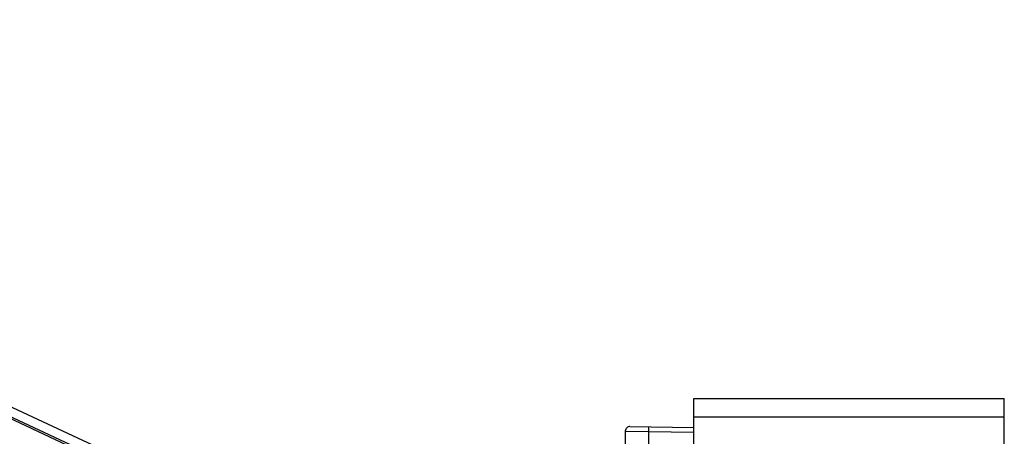
# Model space of a CAD drawing. Units: millimetres. Extents: x 42389 to 48025, y 3356 to 7196.
# Drawn here: x 44400 to 44508, y 5697 to 5743 of the extents above; entities that cross this region are included whole.
import ezdxf

# ---------------------------------------------------------------- set-up
doc = ezdxf.new("R2010")
doc.units = ezdxf.units.MM
doc.layers.add('YA40301-12_DXF_CONTINUOUS_LINE', color=7, linetype='Continuous')

msp = doc.modelspace()

# ---------------------------------------------------------------- linework, layer by layer
at = {"layer": 'YA40301-12_DXF_CONTINUOUS_LINE', "color": 7, "linetype": 'Continuous'}
for p, q in [((44308.03, 5742.92), (44434.91, 5683.75)), ((44307.61, 5742.01), (44434.49, 5682.85)), ((44408.59, 5694.67), (44310.3, 5740.61)), ((44473.77, 5674.34), (44473.77, 5701.39)), ((44473.77, 5701.39), (44507.77, 5701.39)), ((44507.77, 5682.79), (44507.77, 5701.39)), ((44473.77, 5699.39), (44507.77, 5699.39)), ((44466.78, 5698.33), (44473.77, 5698.21)), ((44466.27, 5697.83), (44466.27, 5686.2)), ((44466.27, 5697.83), (44468.81, 5697.79)), ((44468.81, 5697.79), (44468.81, 5683.38)), ((44468.81, 5697.79), (44473.77, 5697.71))]:
    msp.add_line(p, q, dxfattribs=at)
msp.add_arc((44466.77, 5697.83), 0.5, 89.0029, 179.9999, dxfattribs=at)
msp.add_open_spline([(44468.81, 5698.29), (44468.81, 5698.29), (44468.81, 5698.29), (44468.81, 5698.28), (44468.82, 5698.27), (44468.82, 5698.24), (44468.82, 5698.2), (44468.82, 5698.14), (44468.82, 5698.07), (44468.82, 5697.95), (44468.81, 5697.86), (44468.81, 5697.79)], degree=3, knots=[0, 0, 0, 0, 0.005136, 0.019649, 0.043509, 0.076557, 0.169036, 0.293266, 0.444656, 0.617517, 1, 1, 1, 1], dxfattribs=at)

doc.saveas('drawing.dxf')
